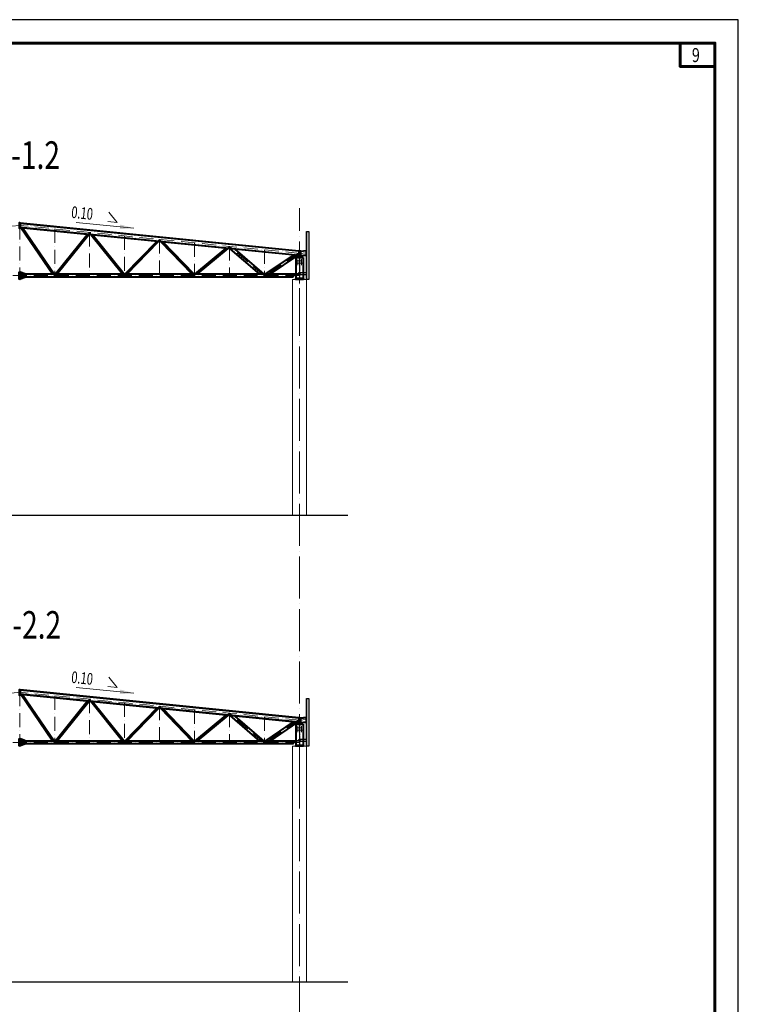
# Model space of a CAD drawing. Units: millimetres. Extents: x -482497 to 6165114, y -1507808 to -835435.
# Drawn here: x 1263550 to 1294358, y -1355081 to -1312897 of the extents above; entities that cross this region are included whole.
import ezdxf
from ezdxf.enums import TextEntityAlignment as Align

# ---------------------------------------------------------------- set-up
doc = ezdxf.new("R2010")
doc.units = ezdxf.units.MM
for name, pattern in [('ACAD_ISO04W100', [30, 24, -3, 0, -3]), ('ACAD_ISO10W100', [18, 12, -3, 0, -3]), ('DASHED', [19.05, 12.7, -6.35]), ('GOST2.303 4', [7, 5, -2, 0])]:
    doc.linetypes.add(name, pattern=pattern)
doc.layers.get('0').update_dxf_attribs({"lineweight": 30})
for name, color, linetype, lineweight in [('Osi', 30, 'ACAD_ISO04W100', 15), ('Бетон', 111, 'Continuous', 15), ('Болт', 243, 'Continuous', 40), ('КЖ-00-0-Рамка-С25', 7, 'Continuous', 25), ('КЖ-00-0-Рамка-С60', 7, 'Continuous', 60), ('КЖ-00-0-ШТАМП-1Текст', 7, 'Continuous', 30), ('Маркировка', 11, 'Continuous', 15), ('Нумлист', 7, 'Continuous', 60), ('Размеры', 133, 'Continuous', 30), ('РАМКА', 55, 'Continuous', 60), ('Сварка', 191, 'Continuous', 25), ('Сталь', 131, 'Continuous', 15), ('Сталь осн.', 151, 'Continuous', 40), ('Сталь основ.', 151, 'Continuous', 60), ('Текст', 213, 'Continuous', 30)]:
    doc.layers.add(name, color=color, linetype=linetype, lineweight=lineweight)
doc.styles.add('simplex', font='simplex.shx', dxfattribs={"width": 0.75, "oblique": 15})
doc.styles.add('SPDS', font='simplex.shx', dxfattribs={"width": 0.7, "oblique": 15})
doc.styles.add('МИП_ГОСТ', font='MIPGOST.SHX', dxfattribs={"width": 1.1, "oblique": 15})

# ---------------------------------------------------------------- blocks, each defined once
blk = doc.blocks.new('*U9')
at = {"layer": 'КЖ-00-0-Рамка-С25', "linetype": 'Continuous', "lineweight": 25}
blk.add_lwpolyline([(-594, 0), (0, 0), (0, 420), (-594, 420), (-594, 0)], dxfattribs=at)
at = {"layer": 'КЖ-00-0-Рамка-С60', "linetype": 'Continuous', "lineweight": 60}
blk.add_lwpolyline([(-574, 5), (-5, 5), (-5, 415), (-574, 415), (-574, 5)], dxfattribs=at)
at = {"layer": 'КЖ-00-0-ШТАМП-1Текст', "lineweight": 30, "style": 'МИП_ГОСТ', "width": 0.8, "flags": 8}
blk.add_attdef('FORMAT', (-19.5, 1.25), '', height=2.5, dxfattribs=at)
blk = doc.blocks.new('Уклон10%п')
at = {"layer": 'Маркировка', "linetype": 'ByBlock', "lineweight": 15, "ltscale": 100}
blk.add_hatch(color=256, dxfattribs=at).paths.add_polyline_path([(0, 0), (-587, 160), (-607, -40)])
at = {"layer": 'Маркировка', "linetype": 'ByBlock', "ltscale": 100}
for q in [(-1079, 687), (-1119, 289)]:
    blk.add_line((-721, 249), q, dxfattribs=at)
at = {"layer": 'Маркировка', "linetype": 'Continuous', "lineweight": 15, "ltscale": 100}
blk.add_line((0, 0), (-2482, 248), dxfattribs=at)
at = {"layer": 'Маркировка', "linetype": 'ByBlock', "ltscale": 100, "style": 'SPDS', "oblique": 15, "width": 0.7}
blk.add_text(' 0.10', height=500, rotation=354.289, dxfattribs=at).set_placement((-2810, 458))
blk = doc.blocks.new('Точка')
at = {"layer": 'РАМКА', "lineweight": 60}
blk.add_lwpolyline([(-7.5, 0), (0, 0), (0, -5), (-7.5, -5), (-7.5, 0)], dxfattribs=at)
at = {"color": 0, "style": 'simplex', "oblique": 15, "width": 0.75}
blk.add_attdef('№ТОЧКИ', (-4.95, -4.08), '', height=3, dxfattribs=at)
blk = doc.blocks.new('EF954500_1k1')
at = {"ltscale": 100}
blk.add_lwpolyline([(22, 8), (120.4, 8, -0.4142136), (125, 3.4), (125, 0), (0, 0), (0, 125), (3.4, 125, -0.4142136), (8, 120.4), (8, 22, 0.4142136)], format="xyb", close=True, dxfattribs=at)

msp = doc.modelspace()

# ---------------------------------------------------------------- hatches: boundary and pattern name
at = {"layer": 'Сталь основ.', "ltscale": 10}
h = msp.add_hatch(color=256, dxfattribs=at)
h.dxf.hatch_style = 1
h.paths.add_polyline_path([(1275542.217, -1323049.2828, 0.3112586568), (1275538.0461, -1323062.0973), (1275542.217, -1323062.0973)])
h.paths.add_polyline_path([(1275550.217, -1323056.2524), (1275542.217, -1323049.2828), (1275542.217, -1323062.0973), (1275550.217, -1323062.0973)])
h.paths.add_polyline_path([(1275550.217, -1323056.2524), (1275550.217, -1323062.0973), (1275556.926, -1323062.0973)])
h = msp.add_hatch(color=256, dxfattribs=at)
h.dxf.hatch_style = 1
h.paths.add_polyline_path([(1275558.217, -1323049.2828, -0.3112586568), (1275562.3878, -1323062.0973), (1275558.217, -1323062.0973)])
h.paths.add_polyline_path([(1275550.217, -1323056.2524), (1275558.217, -1323049.2828), (1275558.217, -1323062.0973), (1275550.217, -1323062.0973)])
h.paths.add_polyline_path([(1275550.217, -1323056.2524), (1275550.217, -1323062.0973), (1275543.508, -1323062.0973)])
h = msp.add_hatch(color=256, dxfattribs=at)
h.dxf.hatch_style = 1
h.paths.add_polyline_path([(1275542.217, -1343049.2828, 0.3112586568), (1275538.0461, -1343062.0973), (1275542.217, -1343062.0973)])
h.paths.add_polyline_path([(1275550.217, -1343056.2524), (1275542.217, -1343049.2828), (1275542.217, -1343062.0973), (1275550.217, -1343062.0973)])
h.paths.add_polyline_path([(1275550.217, -1343056.2524), (1275550.217, -1343062.0973), (1275556.926, -1343062.0973)])
h = msp.add_hatch(color=256, dxfattribs=at)
h.dxf.hatch_style = 1
h.paths.add_polyline_path([(1275558.217, -1343049.2828, -0.3112586568), (1275562.3878, -1343062.0973), (1275558.217, -1343062.0973)])
h.paths.add_polyline_path([(1275550.217, -1343056.2524), (1275558.217, -1343049.2828), (1275558.217, -1343062.0973), (1275550.217, -1343062.0973)])
h.paths.add_polyline_path([(1275550.217, -1343056.2524), (1275550.217, -1343062.0973), (1275543.508, -1343062.0973)])

# ---------------------------------------------------------------- linework, layer by layer
at = {"linetype": 'ByBlock', "lineweight": 20, "ltscale": 150}
for p, q in [((1275550.2175, -1322812.0973), (1275584.2175, -1322808.6973)), ((1275550.2175, -1342812.0973), (1275584.2175, -1342808.6973))]:
    msp.add_line(p, q, dxfattribs=at)
at = {"ltscale": 150}
for p, q in [((1246568.376, -1334122.0973), (1277624.7321, -1334122.0973)), ((1246568.376, -1354122.0973), (1277624.7321, -1354122.0973))]:
    msp.add_line(p, q, dxfattribs=at)
at = {"layer": 'Defpoints', "ltscale": 100}
for p, q in [((1263569.262, -1321614.0017), (1263550.2175, -1321612.0973)), ((1275550.2175, -1322812.0973), (1275516.2175, -1322808.6973)), ((1275571.2175, -1323757.0973), (1275520.2175, -1323757.0973)), ((1275571.2175, -1323757.0973), (1275520.2175, -1323757.0973)), ((1263569.262, -1341614.0017), (1263550.2175, -1341612.0973)), ((1275550.2175, -1342812.0973), (1275516.2175, -1342808.6973)), ((1275571.2175, -1343757.0973), (1275520.2175, -1343757.0973)), ((1275571.2175, -1343757.0973), (1275520.2175, -1343757.0973))]:
    msp.add_line(p, q, dxfattribs=at)
for points in [[(1275850.2182, -1324022.0973), (1275844.2182, -1324022.0973), (1275844.2175, -1321972.0973), (1275850.2175, -1321972.0973)], [(1275850.2175, -1321972.0973), (1275950.2175, -1321972.0973), (1275950.2182, -1324022.0973), (1275850.2182, -1324022.0973)], [(1275562.7182, -1323717.0973), (1275554.7182, -1323717.0973), (1275554.7182, -1323837.0973), (1275562.7182, -1323837.0973)], [(1275562.7182, -1323727.0973), (1275844.2182, -1323727.0973), (1275844.2182, -1323827.0973), (1275562.7182, -1323827.0973)], [(1275850.2182, -1344022.0973), (1275844.2182, -1344022.0973), (1275844.2175, -1341972.0973), (1275850.2175, -1341972.0973)], [(1275850.2175, -1341972.0973), (1275950.2175, -1341972.0973), (1275950.2182, -1344022.0973), (1275850.2182, -1344022.0973)], [(1275562.7182, -1343717.0973), (1275554.7182, -1343717.0973), (1275554.7182, -1343837.0973), (1275562.7182, -1343837.0973)], [(1275562.7182, -1343727.0973), (1275844.2182, -1343727.0973), (1275844.2182, -1343827.0973), (1275562.7182, -1343827.0973)]]:
    msp.add_lwpolyline(points, close=True, dxfattribs=at)
for points in [[(1275260.2175, -1323791.0973), (1275260.2175, -1323797.0973), (1275536.7175, -1323797.0973, 0.4142135624), (1275545.7175, -1323788.0973), (1275545.7175, -1323717.0973), (1275539.7175, -1323717.0973), (1275539.7175, -1323788.0973, -0.4142135624), (1275536.7175, -1323791.0973), (1275260.2175, -1323791.0973)], [(1275260.2175, -1343791.0973), (1275260.2175, -1343797.0973), (1275536.7175, -1343797.0973, 0.4142135624), (1275545.7175, -1343788.0973), (1275545.7175, -1343717.0973), (1275539.7175, -1343717.0973), (1275539.7175, -1343788.0973, -0.4142135624), (1275536.7175, -1343791.0973), (1275260.2175, -1343791.0973)]]:
    msp.add_lwpolyline(points, format="xyb", dxfattribs=at)
at = {"layer": 'Osi', "ltscale": 75}
msp.add_line((1275550.2175, -1380447.403), (1275550.2175, -1320977.8277), dxfattribs=at)
at = {"layer": 'Osi', "linetype": 'ACAD_ISO10W100', "ltscale": 50}
for p, q in [((1251550.2175, -1322909.5811), (1263550.2175, -1321709.5811)), ((1263550.2175, -1321709.5811), (1263550.2175, -1323876.6135)), ((1275550.2175, -1322909.5811), (1263550.2175, -1321709.5811)), ((1265048.8268, -1323875.0809), (1263567.453, -1321711.3046)), ((1265050.2175, -1321859.5811), (1265050.2175, -1323872.0973)), ((1265050.272, -1323868.3907), (1266550.2174, -1322009.581)), ((1266550.2175, -1322009.5811), (1266550.2175, -1323872.0973)), ((1268045.0847, -1323862.0973), (1266550.2177, -1322009.5811)), ((1268048.9297, -1323862.0973), (1269550.2175, -1322309.5811)), ((1268050.2175, -1322159.5811), (1268050.2175, -1323872.0973)), ((1269550.2175, -1322309.5811), (1269550.2175, -1323872.0973)), ((1271046.2499, -1323856.6625), (1269550.2175, -1322309.5811)), ((1271046.5346, -1323856.5532), (1272550.2175, -1322609.581)), ((1271050.2175, -1322459.5811), (1271050.2175, -1323872.0973)), ((1272550.2175, -1322609.5811), (1272550.2175, -1323872.0973)), ((1274014.2648, -1323863.146), (1272550.2175, -1322609.5811)), ((1274050.2175, -1322759.5811), (1274050.2175, -1323872.0973)), ((1275498.7577, -1322904.3873), (1274078.0321, -1323865.8711)), ((1275516.2196, -1322866.0308), (1275516.2175, -1322866.0329)), ((1275550.2175, -1324997.5073), (1275550.2175, -1322878.097)), ((1275550.2176, -1322914.1035), (1275844.2175, -1322884.7035)), ((1251550.2175, -1323862.0973), (1275550.2175, -1323862.0973)), ((1251550.2175, -1342909.5811), (1263550.2175, -1341709.5811)), ((1263550.2175, -1341709.5811), (1263550.2175, -1343876.6135)), ((1275550.2175, -1342909.5811), (1263550.2175, -1341709.5811)), ((1265048.8268, -1343875.0809), (1263567.4531, -1341711.3046)), ((1265050.2175, -1341859.5811), (1265050.2175, -1343872.0973)), ((1265050.272, -1343868.3907), (1266550.2174, -1342009.581)), ((1266550.2175, -1342009.5811), (1266550.2175, -1343872.0973)), ((1268045.0847, -1343862.0973), (1266550.2177, -1342009.5811)), ((1268050.2175, -1342159.5811), (1268050.2175, -1343872.0973)), ((1268048.9297, -1343862.0973), (1269550.2175, -1342309.5811)), ((1269550.2175, -1342309.5811), (1269550.2175, -1343872.0973)), ((1271046.2499, -1343856.6625), (1269550.2175, -1342309.5811)), ((1271046.5346, -1343856.5532), (1272550.2175, -1342609.581)), ((1271050.2175, -1342459.5811), (1271050.2175, -1343872.0973)), ((1272550.2175, -1342609.5811), (1272550.2175, -1343872.0973)), ((1274014.2648, -1343863.146), (1272550.2175, -1342609.5811)), ((1274050.2175, -1342759.5811), (1274050.2175, -1343872.0973)), ((1275498.7577, -1342904.3873), (1274078.0321, -1343865.8711)), ((1275516.2196, -1342866.0308), (1275516.2175, -1342866.0329)), ((1275550.2175, -1344997.5073), (1275550.2175, -1342878.097)), ((1275550.2176, -1342914.1035), (1275844.2175, -1342884.7035)), ((1251550.2175, -1343862.0973), (1275550.2175, -1343862.0973))]:
    msp.add_line(p, q, dxfattribs=at)
at = {"layer": 'Osi', "ltscale": 2}
for p, q in [((1275540.2175, -1323232.0973), (1275452.2646, -1323232.0973)), ((1275560.2175, -1323232.0973), (1275648.1705, -1323232.0973)), ((1275540.2175, -1323332.0973), (1275442.3738, -1323332.0973)), ((1275560.2175, -1323332.0973), (1275658.0613, -1323332.0973)), ((1275540.2175, -1343332.0973), (1275442.3738, -1343332.0973)), ((1275540.2175, -1343232.0973), (1275452.2646, -1343232.0973)), ((1275560.2175, -1343232.0973), (1275648.1705, -1343232.0973)), ((1275560.2175, -1343332.0973), (1275658.0613, -1343332.0973))]:
    msp.add_line(p, q, dxfattribs=at)
at = {"layer": 'Osi', "ltscale": 3}
for p, q in [((1275475.2175, -1323417.6861), (1275475.2175, -1323161.4253)), ((1275625.2175, -1323415.7834), (1275625.2175, -1323161.4253)), ((1275475.2175, -1343417.6861), (1275475.2175, -1343161.4253)), ((1275625.2175, -1343415.7834), (1275625.2175, -1343161.4253))]:
    msp.add_line(p, q, dxfattribs=at)
at = {"layer": 'Бетон', "ltscale": 150}
for points in [[(1275250.2175, -1324022.0973), (1275850.2175, -1324022.0973), (1275850.2175, -1334122.0973), (1275250.2175, -1334122.0973)], [(1275850.2175, -1344022.0973), (1275250.2175, -1344022.0973), (1275250.2175, -1354122.0973), (1275850.2175, -1354122.0973)]]:
    msp.add_lwpolyline(points, close=True, dxfattribs=at)
at = {"layer": 'Болт', "ltscale": 150}
for p, q in [((1275570.7175, -1323757.0973), (1275509.7175, -1323757.0973)), ((1275519.7175, -1323747.0973), (1275519.7175, -1323767.0973)), ((1275529.7175, -1323747.0973), (1275529.7175, -1323767.0973)), ((1275570.7175, -1323747.0973), (1275570.7175, -1323767.0973)), ((1275570.7175, -1343757.0973), (1275509.7175, -1343757.0973)), ((1275519.7175, -1343747.0973), (1275519.7175, -1343767.0973)), ((1275529.7175, -1343747.0973), (1275529.7175, -1343767.0973)), ((1275570.7175, -1343747.0973), (1275570.7175, -1343767.0973))]:
    msp.add_line(p, q, dxfattribs=at)
at = {"layer": 'Болт', "ltscale": 100, "const_width": 13}
for points in [[(1275468.7175, -1323232.0973, 1), (1275481.7175, -1323232.0973, 1)], [(1275631.7175, -1323232.0973, -1), (1275618.7175, -1323232.0973, -1)], [(1275468.7175, -1323332.0973, 1), (1275481.7175, -1323332.0973, 1)], [(1275631.7175, -1323332.0973, -1), (1275618.7175, -1323332.0973, -1)], [(1275468.7175, -1343232.0973, 1), (1275481.7175, -1343232.0973, 1)], [(1275468.7175, -1343332.0973, 1), (1275481.7175, -1343332.0973, 1)], [(1275631.7175, -1343232.0973, -1), (1275618.7175, -1343232.0973, -1)], [(1275631.7175, -1343332.0973, -1), (1275618.7175, -1343332.0973, -1)]]:
    msp.add_lwpolyline(points, format="xyb", close=True, dxfattribs=at)
at = {"layer": 'Сварка', "ltscale": 100}
for points in [[(1275600.2175, -1323082.0973), (1275599.7175, -1323082.0973), (1275599.7175, -1323072.0973), (1275599.7175, -1323082.0973), (1275590.7175, -1323082.0973), (1275590.7175, -1323072.0973), (1275590.7175, -1323082.0973), (1275581.7175, -1323082.0973), (1275581.7175, -1323072.0973), (1275581.7175, -1323082.0973), (1275572.7175, -1323082.0973), (1275572.7175, -1323072.0973), (1275572.7175, -1323082.0973), (1275563.7175, -1323082.0973), (1275563.7175, -1323072.0973), (1275563.7175, -1323082.0973), (1275554.7175, -1323082.0973), (1275554.7175, -1323072.0973), (1275554.7175, -1323082.0973), (1275545.7175, -1323082.0973), (1275545.7175, -1323072.0973), (1275545.7175, -1323082.0973), (1275536.7175, -1323082.0973), (1275536.7175, -1323072.0973), (1275536.7175, -1323082.0973), (1275527.7175, -1323082.0973), (1275527.7175, -1323072.0973), (1275527.7175, -1323082.0973), (1275518.7175, -1323082.0973), (1275518.7175, -1323072.0973), (1275518.7175, -1323082.0973), (1275509.7175, -1323082.0973), (1275509.7175, -1323072.0973), (1275509.7175, -1323082.0973), (1275500.7175, -1323082.0973), (1275500.7175, -1323072.0973), (1275500.7175, -1323082.0973), (1275500.2175, -1323082.0973)], [(1275600.2175, -1343082.0973), (1275599.7175, -1343082.0973), (1275599.7175, -1343072.0973), (1275599.7175, -1343082.0973), (1275590.7175, -1343082.0973), (1275590.7175, -1343072.0973), (1275590.7175, -1343082.0973), (1275581.7175, -1343082.0973), (1275581.7175, -1343072.0973), (1275581.7175, -1343082.0973), (1275572.7175, -1343082.0973), (1275572.7175, -1343072.0973), (1275572.7175, -1343082.0973), (1275563.7175, -1343082.0973), (1275563.7175, -1343072.0973), (1275563.7175, -1343082.0973), (1275554.7175, -1343082.0973), (1275554.7175, -1343072.0973), (1275554.7175, -1343082.0973), (1275545.7175, -1343082.0973), (1275545.7175, -1343072.0973), (1275545.7175, -1343082.0973), (1275536.7175, -1343082.0973), (1275536.7175, -1343072.0973), (1275536.7175, -1343082.0973), (1275527.7175, -1343082.0973), (1275527.7175, -1343072.0973), (1275527.7175, -1343082.0973), (1275518.7175, -1343082.0973), (1275518.7175, -1343072.0973), (1275518.7175, -1343082.0973), (1275509.7175, -1343082.0973), (1275509.7175, -1343072.0973), (1275509.7175, -1343082.0973), (1275500.7175, -1343082.0973), (1275500.7175, -1343072.0973), (1275500.7175, -1343082.0973), (1275500.2175, -1343082.0973)]]:
    msp.add_lwpolyline(points, dxfattribs=at)
at = {"layer": 'Сварка', "linetype": 'DASHED', "ltscale": 150, "const_width": 10}
for points in [[(1275395.7175, -1323992.0973, -0.4142135624), (1275400.7175, -1323987.0973, -0.4142135624)], [(1275395.7175, -1323992.0973, -0.4142135624), (1275400.7175, -1323987.0973, -0.4142135624)], [(1275400.7175, -1323987.0973, 0.4142135624), (1275395.7175, -1323992.0973)], [(1275699.7175, -1323987.0973, -0.4142135624), (1275704.7175, -1323992.0973)], [(1275699.7175, -1323987.0973, -0.4142135624), (1275704.7175, -1323992.0973)], [(1275704.7175, -1323992.0973, 0.4142135624), (1275699.7175, -1323987.0973, 0.4142135624)], [(1275395.7175, -1343992.0973, -0.4142135624), (1275400.7175, -1343987.0973, -0.4142135624)], [(1275395.7175, -1343992.0973, -0.4142135624), (1275400.7175, -1343987.0973, -0.4142135624)], [(1275400.7175, -1343987.0973, 0.4142135624), (1275395.7175, -1343992.0973)], [(1275699.7175, -1343987.0973, -0.4142135624), (1275704.7175, -1343992.0973)], [(1275699.7175, -1343987.0973, -0.4142135624), (1275704.7175, -1343992.0973)], [(1275704.7175, -1343992.0973, 0.4142135624), (1275699.7175, -1343987.0973, 0.4142135624)]]:
    msp.add_lwpolyline(points, format="xyb", dxfattribs=at)
at = {"layer": 'Сварка', "linetype": 'DASHED', "ltscale": 150}
for points in [[(1275699.7175, -1323992.0973), (1275698.7175, -1323992.0973), (1275698.7175, -1323982.0973), (1275698.7175, -1323992.0973), (1275689.7175, -1323992.0973), (1275689.7175, -1323982.0973), (1275689.7175, -1323992.0973), (1275680.7175, -1323992.0973), (1275680.7175, -1323982.0973), (1275680.7175, -1323992.0973), (1275671.7175, -1323992.0973), (1275671.7175, -1323982.0973), (1275671.7175, -1323992.0973), (1275662.7175, -1323992.0973), (1275662.7175, -1323982.0973), (1275662.7175, -1323992.0973), (1275653.7175, -1323992.0973), (1275653.7175, -1323982.0973), (1275653.7175, -1323992.0973), (1275644.7175, -1323992.0973), (1275644.7175, -1323982.0973), (1275644.7175, -1323992.0973), (1275635.7175, -1323992.0973), (1275635.7175, -1323982.0973), (1275635.7175, -1323992.0973), (1275626.7175, -1323992.0973), (1275626.7175, -1323982.0973), (1275626.7175, -1323992.0973), (1275617.7175, -1323992.0973), (1275617.7175, -1323982.0973), (1275617.7175, -1323992.0973), (1275608.7175, -1323992.0973), (1275608.7175, -1323982.0973), (1275608.7175, -1323992.0973), (1275599.7175, -1323992.0973), (1275599.7175, -1323982.0973), (1275599.7175, -1323992.0973), (1275590.7175, -1323992.0973), (1275590.7175, -1323982.0973), (1275590.7175, -1323992.0973), (1275581.7175, -1323992.0973), (1275581.7175, -1323982.0973), (1275581.7175, -1323992.0973), (1275572.7175, -1323992.0973), (1275572.7175, -1323982.0973), (1275572.7175, -1323992.0973), (1275563.7175, -1323992.0973), (1275563.7175, -1323982.0973), (1275563.7175, -1323992.0973), (1275554.7175, -1323992.0973), (1275554.7175, -1323982.0973), (1275554.7175, -1323992.0973), (1275545.7175, -1323992.0973), (1275545.7175, -1323982.0973), (1275545.7175, -1323992.0973), (1275536.7175, -1323992.0973), (1275536.7175, -1323982.0973), (1275536.7175, -1323992.0973), (1275527.7175, -1323992.0973), (1275527.7175, -1323982.0973), (1275527.7175, -1323992.0973), (1275518.7175, -1323992.0973), (1275518.7175, -1323982.0973), (1275518.7175, -1323992.0973), (1275509.7175, -1323992.0973), (1275509.7175, -1323982.0973), (1275509.7175, -1323992.0973), (1275500.7175, -1323992.0973), (1275500.7175, -1323982.0973), (1275500.7175, -1323992.0973), (1275491.7175, -1323992.0973), (1275491.7175, -1323982.0973), (1275491.7175, -1323992.0973), (1275482.7175, -1323992.0973), (1275482.7175, -1323982.0973), (1275482.7175, -1323992.0973), (1275473.7175, -1323992.0973), (1275473.7175, -1323982.0973), (1275473.7175, -1323992.0973), (1275464.7175, -1323992.0973), (1275464.7175, -1323982.0973), (1275464.7175, -1323992.0973), (1275455.7175, -1323992.0973), (1275455.7175, -1323982.0973), (1275455.7175, -1323992.0973), (1275446.7175, -1323992.0973), (1275446.7175, -1323982.0973), (1275446.7175, -1323992.0973), (1275437.7175, -1323992.0973), (1275437.7175, -1323982.0973), (1275437.7175, -1323992.0973), (1275428.7175, -1323992.0973), (1275428.7175, -1323982.0973), (1275428.7175, -1323992.0973), (1275419.7175, -1323992.0973), (1275419.7175, -1323982.0973), (1275419.7175, -1323992.0973), (1275410.7175, -1323992.0973), (1275410.7175, -1323982.0973), (1275410.7175, -1323992.0973), (1275401.7175, -1323992.0973), (1275401.7175, -1323982.0973), (1275401.7175, -1323992.0973), (1275400.7175, -1323992.0973)], [(1275699.7175, -1323992.0973), (1275698.7175, -1323992.0973), (1275698.7175, -1323982.0973), (1275698.7175, -1323992.0973), (1275689.7175, -1323992.0973), (1275689.7175, -1323982.0973), (1275689.7175, -1323992.0973), (1275680.7175, -1323992.0973), (1275680.7175, -1323982.0973), (1275680.7175, -1323992.0973), (1275671.7175, -1323992.0973), (1275671.7175, -1323982.0973), (1275671.7175, -1323992.0973), (1275662.7175, -1323992.0973), (1275662.7175, -1323982.0973), (1275662.7175, -1323992.0973), (1275653.7175, -1323992.0973), (1275653.7175, -1323982.0973), (1275653.7175, -1323992.0973), (1275644.7175, -1323992.0973), (1275644.7175, -1323982.0973), (1275644.7175, -1323992.0973), (1275635.7175, -1323992.0973), (1275635.7175, -1323982.0973), (1275635.7175, -1323992.0973), (1275626.7175, -1323992.0973), (1275626.7175, -1323982.0973), (1275626.7175, -1323992.0973), (1275617.7175, -1323992.0973), (1275617.7175, -1323982.0973), (1275617.7175, -1323992.0973), (1275608.7175, -1323992.0973), (1275608.7175, -1323982.0973), (1275608.7175, -1323992.0973), (1275599.7175, -1323992.0973), (1275599.7175, -1323982.0973), (1275599.7175, -1323992.0973), (1275590.7175, -1323992.0973), (1275590.7175, -1323982.0973), (1275590.7175, -1323992.0973), (1275581.7175, -1323992.0973), (1275581.7175, -1323982.0973), (1275581.7175, -1323992.0973), (1275572.7175, -1323992.0973), (1275572.7175, -1323982.0973), (1275572.7175, -1323992.0973), (1275563.7175, -1323992.0973), (1275563.7175, -1323982.0973), (1275563.7175, -1323992.0973), (1275554.7175, -1323992.0973), (1275554.7175, -1323982.0973), (1275554.7175, -1323992.0973), (1275545.7175, -1323992.0973), (1275545.7175, -1323982.0973), (1275545.7175, -1323992.0973), (1275536.7175, -1323992.0973), (1275536.7175, -1323982.0973), (1275536.7175, -1323992.0973), (1275527.7175, -1323992.0973), (1275527.7175, -1323982.0973), (1275527.7175, -1323992.0973), (1275518.7175, -1323992.0973), (1275518.7175, -1323982.0973), (1275518.7175, -1323992.0973), (1275509.7175, -1323992.0973), (1275509.7175, -1323982.0973), (1275509.7175, -1323992.0973), (1275500.7175, -1323992.0973), (1275500.7175, -1323982.0973), (1275500.7175, -1323992.0973), (1275491.7175, -1323992.0973), (1275491.7175, -1323982.0973), (1275491.7175, -1323992.0973), (1275482.7175, -1323992.0973), (1275482.7175, -1323982.0973), (1275482.7175, -1323992.0973), (1275473.7175, -1323992.0973), (1275473.7175, -1323982.0973), (1275473.7175, -1323992.0973), (1275464.7175, -1323992.0973), (1275464.7175, -1323982.0973), (1275464.7175, -1323992.0973), (1275455.7175, -1323992.0973), (1275455.7175, -1323982.0973), (1275455.7175, -1323992.0973), (1275446.7175, -1323992.0973), (1275446.7175, -1323982.0973), (1275446.7175, -1323992.0973), (1275437.7175, -1323992.0973), (1275437.7175, -1323982.0973), (1275437.7175, -1323992.0973), (1275428.7175, -1323992.0973), (1275428.7175, -1323982.0973), (1275428.7175, -1323992.0973), (1275419.7175, -1323992.0973), (1275419.7175, -1323982.0973), (1275419.7175, -1323992.0973), (1275410.7175, -1323992.0973), (1275410.7175, -1323982.0973), (1275410.7175, -1323992.0973), (1275401.7175, -1323992.0973), (1275401.7175, -1323982.0973), (1275401.7175, -1323992.0973), (1275400.7175, -1323992.0973)], [(1275400.7175, -1323992.0973), (1275401.7175, -1323992.0973), (1275401.7175, -1323982.0973), (1275401.7175, -1323992.0973), (1275410.7175, -1323992.0973), (1275410.7175, -1323982.0973), (1275410.7175, -1323992.0973), (1275419.7175, -1323992.0973), (1275419.7175, -1323982.0973), (1275419.7175, -1323992.0973), (1275428.7175, -1323992.0973), (1275428.7175, -1323982.0973), (1275428.7175, -1323992.0973), (1275437.7175, -1323992.0973), (1275437.7175, -1323982.0973), (1275437.7175, -1323992.0973), (1275446.7175, -1323992.0973), (1275446.7175, -1323982.0973), (1275446.7175, -1323992.0973), (1275455.7175, -1323992.0973), (1275455.7175, -1323982.0973), (1275455.7175, -1323992.0973), (1275464.7175, -1323992.0973), (1275464.7175, -1323982.0973), (1275464.7175, -1323992.0973), (1275473.7175, -1323992.0973), (1275473.7175, -1323982.0973), (1275473.7175, -1323992.0973), (1275482.7175, -1323992.0973), (1275482.7175, -1323982.0973), (1275482.7175, -1323992.0973), (1275491.7175, -1323992.0973), (1275491.7175, -1323982.0973), (1275491.7175, -1323992.0973), (1275500.7175, -1323992.0973), (1275500.7175, -1323982.0973), (1275500.7175, -1323992.0973), (1275509.7175, -1323992.0973), (1275509.7175, -1323982.0973), (1275509.7175, -1323992.0973), (1275518.7175, -1323992.0973), (1275518.7175, -1323982.0973), (1275518.7175, -1323992.0973), (1275527.7175, -1323992.0973), (1275527.7175, -1323982.0973), (1275527.7175, -1323992.0973), (1275536.7175, -1323992.0973), (1275536.7175, -1323982.0973), (1275536.7175, -1323992.0973), (1275545.7175, -1323992.0973), (1275545.7175, -1323982.0973), (1275545.7175, -1323992.0973), (1275554.7175, -1323992.0973), (1275554.7175, -1323982.0973), (1275554.7175, -1323992.0973), (1275563.7175, -1323992.0973), (1275563.7175, -1323982.0973), (1275563.7175, -1323992.0973), (1275572.7175, -1323992.0973), (1275572.7175, -1323982.0973), (1275572.7175, -1323992.0973), (1275581.7175, -1323992.0973), (1275581.7175, -1323982.0973), (1275581.7175, -1323992.0973), (1275590.7175, -1323992.0973), (1275590.7175, -1323982.0973), (1275590.7175, -1323992.0973), (1275599.7175, -1323992.0973), (1275599.7175, -1323982.0973), (1275599.7175, -1323992.0973), (1275608.7175, -1323992.0973), (1275608.7175, -1323982.0973), (1275608.7175, -1323992.0973), (1275617.7175, -1323992.0973), (1275617.7175, -1323982.0973), (1275617.7175, -1323992.0973), (1275626.7175, -1323992.0973), (1275626.7175, -1323982.0973), (1275626.7175, -1323992.0973), (1275635.7175, -1323992.0973), (1275635.7175, -1323982.0973), (1275635.7175, -1323992.0973), (1275644.7175, -1323992.0973), (1275644.7175, -1323982.0973), (1275644.7175, -1323992.0973), (1275653.7175, -1323992.0973), (1275653.7175, -1323982.0973), (1275653.7175, -1323992.0973), (1275662.7175, -1323992.0973), (1275662.7175, -1323982.0973), (1275662.7175, -1323992.0973), (1275671.7175, -1323992.0973), (1275671.7175, -1323982.0973), (1275671.7175, -1323992.0973), (1275680.7175, -1323992.0973), (1275680.7175, -1323982.0973), (1275680.7175, -1323992.0973), (1275689.7175, -1323992.0973), (1275689.7175, -1323982.0973), (1275689.7175, -1323992.0973), (1275698.7175, -1323992.0973), (1275698.7175, -1323982.0973), (1275698.7175, -1323992.0973), (1275699.7175, -1323992.0973)], [(1275699.7175, -1343992.0973), (1275698.7175, -1343992.0973), (1275698.7175, -1343982.0973), (1275698.7175, -1343992.0973), (1275689.7175, -1343992.0973), (1275689.7175, -1343982.0973), (1275689.7175, -1343992.0973), (1275680.7175, -1343992.0973), (1275680.7175, -1343982.0973), (1275680.7175, -1343992.0973), (1275671.7175, -1343992.0973), (1275671.7175, -1343982.0973), (1275671.7175, -1343992.0973), (1275662.7175, -1343992.0973), (1275662.7175, -1343982.0973), (1275662.7175, -1343992.0973), (1275653.7175, -1343992.0973), (1275653.7175, -1343982.0973), (1275653.7175, -1343992.0973), (1275644.7175, -1343992.0973), (1275644.7175, -1343982.0973), (1275644.7175, -1343992.0973), (1275635.7175, -1343992.0973), (1275635.7175, -1343982.0973), (1275635.7175, -1343992.0973), (1275626.7175, -1343992.0973), (1275626.7175, -1343982.0973), (1275626.7175, -1343992.0973), (1275617.7175, -1343992.0973), (1275617.7175, -1343982.0973), (1275617.7175, -1343992.0973), (1275608.7175, -1343992.0973), (1275608.7175, -1343982.0973), (1275608.7175, -1343992.0973), (1275599.7175, -1343992.0973), (1275599.7175, -1343982.0973), (1275599.7175, -1343992.0973), (1275590.7175, -1343992.0973), (1275590.7175, -1343982.0973), (1275590.7175, -1343992.0973), (1275581.7175, -1343992.0973), (1275581.7175, -1343982.0973), (1275581.7175, -1343992.0973), (1275572.7175, -1343992.0973), (1275572.7175, -1343982.0973), (1275572.7175, -1343992.0973), (1275563.7175, -1343992.0973), (1275563.7175, -1343982.0973), (1275563.7175, -1343992.0973), (1275554.7175, -1343992.0973), (1275554.7175, -1343982.0973), (1275554.7175, -1343992.0973), (1275545.7175, -1343992.0973), (1275545.7175, -1343982.0973), (1275545.7175, -1343992.0973), (1275536.7175, -1343992.0973), (1275536.7175, -1343982.0973), (1275536.7175, -1343992.0973), (1275527.7175, -1343992.0973), (1275527.7175, -1343982.0973), (1275527.7175, -1343992.0973), (1275518.7175, -1343992.0973), (1275518.7175, -1343982.0973), (1275518.7175, -1343992.0973), (1275509.7175, -1343992.0973), (1275509.7175, -1343982.0973), (1275509.7175, -1343992.0973), (1275500.7175, -1343992.0973), (1275500.7175, -1343982.0973), (1275500.7175, -1343992.0973), (1275491.7175, -1343992.0973), (1275491.7175, -1343982.0973), (1275491.7175, -1343992.0973), (1275482.7175, -1343992.0973), (1275482.7175, -1343982.0973), (1275482.7175, -1343992.0973), (1275473.7175, -1343992.0973), (1275473.7175, -1343982.0973), (1275473.7175, -1343992.0973), (1275464.7175, -1343992.0973), (1275464.7175, -1343982.0973), (1275464.7175, -1343992.0973), (1275455.7175, -1343992.0973), (1275455.7175, -1343982.0973), (1275455.7175, -1343992.0973), (1275446.7175, -1343992.0973), (1275446.7175, -1343982.0973), (1275446.7175, -1343992.0973), (1275437.7175, -1343992.0973), (1275437.7175, -1343982.0973), (1275437.7175, -1343992.0973), (1275428.7175, -1343992.0973), (1275428.7175, -1343982.0973), (1275428.7175, -1343992.0973), (1275419.7175, -1343992.0973), (1275419.7175, -1343982.0973), (1275419.7175, -1343992.0973), (1275410.7175, -1343992.0973), (1275410.7175, -1343982.0973), (1275410.7175, -1343992.0973), (1275401.7175, -1343992.0973), (1275401.7175, -1343982.0973), (1275401.7175, -1343992.0973), (1275400.7175, -1343992.0973)], [(1275699.7175, -1343992.0973), (1275698.7175, -1343992.0973), (1275698.7175, -1343982.0973), (1275698.7175, -1343992.0973), (1275689.7175, -1343992.0973), (1275689.7175, -1343982.0973), (1275689.7175, -1343992.0973), (1275680.7175, -1343992.0973), (1275680.7175, -1343982.0973), (1275680.7175, -1343992.0973), (1275671.7175, -1343992.0973), (1275671.7175, -1343982.0973), (1275671.7175, -1343992.0973), (1275662.7175, -1343992.0973), (1275662.7175, -1343982.0973), (1275662.7175, -1343992.0973), (1275653.7175, -1343992.0973), (1275653.7175, -1343982.0973), (1275653.7175, -1343992.0973), (1275644.7175, -1343992.0973), (1275644.7175, -1343982.0973), (1275644.7175, -1343992.0973), (1275635.7175, -1343992.0973), (1275635.7175, -1343982.0973), (1275635.7175, -1343992.0973), (1275626.7175, -1343992.0973), (1275626.7175, -1343982.0973), (1275626.7175, -1343992.0973), (1275617.7175, -1343992.0973), (1275617.7175, -1343982.0973), (1275617.7175, -1343992.0973), (1275608.7175, -1343992.0973), (1275608.7175, -1343982.0973), (1275608.7175, -1343992.0973), (1275599.7175, -1343992.0973), (1275599.7175, -1343982.0973), (1275599.7175, -1343992.0973), (1275590.7175, -1343992.0973), (1275590.7175, -1343982.0973), (1275590.7175, -1343992.0973), (1275581.7175, -1343992.0973), (1275581.7175, -1343982.0973), (1275581.7175, -1343992.0973), (1275572.7175, -1343992.0973), (1275572.7175, -1343982.0973), (1275572.7175, -1343992.0973), (1275563.7175, -1343992.0973), (1275563.7175, -1343982.0973), (1275563.7175, -1343992.0973), (1275554.7175, -1343992.0973), (1275554.7175, -1343982.0973), (1275554.7175, -1343992.0973), (1275545.7175, -1343992.0973), (1275545.7175, -1343982.0973), (1275545.7175, -1343992.0973), (1275536.7175, -1343992.0973), (1275536.7175, -1343982.0973), (1275536.7175, -1343992.0973), (1275527.7175, -1343992.0973), (1275527.7175, -1343982.0973), (1275527.7175, -1343992.0973), (1275518.7175, -1343992.0973), (1275518.7175, -1343982.0973), (1275518.7175, -1343992.0973), (1275509.7175, -1343992.0973), (1275509.7175, -1343982.0973), (1275509.7175, -1343992.0973), (1275500.7175, -1343992.0973), (1275500.7175, -1343982.0973), (1275500.7175, -1343992.0973), (1275491.7175, -1343992.0973), (1275491.7175, -1343982.0973), (1275491.7175, -1343992.0973), (1275482.7175, -1343992.0973), (1275482.7175, -1343982.0973), (1275482.7175, -1343992.0973), (1275473.7175, -1343992.0973), (1275473.7175, -1343982.0973), (1275473.7175, -1343992.0973), (1275464.7175, -1343992.0973), (1275464.7175, -1343982.0973), (1275464.7175, -1343992.0973), (1275455.7175, -1343992.0973), (1275455.7175, -1343982.0973), (1275455.7175, -1343992.0973), (1275446.7175, -1343992.0973), (1275446.7175, -1343982.0973), (1275446.7175, -1343992.0973), (1275437.7175, -1343992.0973), (1275437.7175, -1343982.0973), (1275437.7175, -1343992.0973), (1275428.7175, -1343992.0973), (1275428.7175, -1343982.0973), (1275428.7175, -1343992.0973), (1275419.7175, -1343992.0973), (1275419.7175, -1343982.0973), (1275419.7175, -1343992.0973), (1275410.7175, -1343992.0973), (1275410.7175, -1343982.0973), (1275410.7175, -1343992.0973), (1275401.7175, -1343992.0973), (1275401.7175, -1343982.0973), (1275401.7175, -1343992.0973), (1275400.7175, -1343992.0973)], [(1275400.7175, -1343992.0973), (1275401.7175, -1343992.0973), (1275401.7175, -1343982.0973), (1275401.7175, -1343992.0973), (1275410.7175, -1343992.0973), (1275410.7175, -1343982.0973), (1275410.7175, -1343992.0973), (1275419.7175, -1343992.0973), (1275419.7175, -1343982.0973), (1275419.7175, -1343992.0973), (1275428.7175, -1343992.0973), (1275428.7175, -1343982.0973), (1275428.7175, -1343992.0973), (1275437.7175, -1343992.0973), (1275437.7175, -1343982.0973), (1275437.7175, -1343992.0973), (1275446.7175, -1343992.0973), (1275446.7175, -1343982.0973), (1275446.7175, -1343992.0973), (1275455.7175, -1343992.0973), (1275455.7175, -1343982.0973), (1275455.7175, -1343992.0973), (1275464.7175, -1343992.0973), (1275464.7175, -1343982.0973), (1275464.7175, -1343992.0973), (1275473.7175, -1343992.0973), (1275473.7175, -1343982.0973), (1275473.7175, -1343992.0973), (1275482.7175, -1343992.0973), (1275482.7175, -1343982.0973), (1275482.7175, -1343992.0973), (1275491.7175, -1343992.0973), (1275491.7175, -1343982.0973), (1275491.7175, -1343992.0973), (1275500.7175, -1343992.0973), (1275500.7175, -1343982.0973), (1275500.7175, -1343992.0973), (1275509.7175, -1343992.0973), (1275509.7175, -1343982.0973), (1275509.7175, -1343992.0973), (1275518.7175, -1343992.0973), (1275518.7175, -1343982.0973), (1275518.7175, -1343992.0973), (1275527.7175, -1343992.0973), (1275527.7175, -1343982.0973), (1275527.7175, -1343992.0973), (1275536.7175, -1343992.0973), (1275536.7175, -1343982.0973), (1275536.7175, -1343992.0973), (1275545.7175, -1343992.0973), (1275545.7175, -1343982.0973), (1275545.7175, -1343992.0973), (1275554.7175, -1343992.0973), (1275554.7175, -1343982.0973), (1275554.7175, -1343992.0973), (1275563.7175, -1343992.0973), (1275563.7175, -1343982.0973), (1275563.7175, -1343992.0973), (1275572.7175, -1343992.0973), (1275572.7175, -1343982.0973), (1275572.7175, -1343992.0973), (1275581.7175, -1343992.0973), (1275581.7175, -1343982.0973), (1275581.7175, -1343992.0973), (1275590.7175, -1343992.0973), (1275590.7175, -1343982.0973), (1275590.7175, -1343992.0973), (1275599.7175, -1343992.0973), (1275599.7175, -1343982.0973), (1275599.7175, -1343992.0973), (1275608.7175, -1343992.0973), (1275608.7175, -1343982.0973), (1275608.7175, -1343992.0973), (1275617.7175, -1343992.0973), (1275617.7175, -1343982.0973), (1275617.7175, -1343992.0973), (1275626.7175, -1343992.0973), (1275626.7175, -1343982.0973), (1275626.7175, -1343992.0973), (1275635.7175, -1343992.0973), (1275635.7175, -1343982.0973), (1275635.7175, -1343992.0973), (1275644.7175, -1343992.0973), (1275644.7175, -1343982.0973), (1275644.7175, -1343992.0973), (1275653.7175, -1343992.0973), (1275653.7175, -1343982.0973), (1275653.7175, -1343992.0973), (1275662.7175, -1343992.0973), (1275662.7175, -1343982.0973), (1275662.7175, -1343992.0973), (1275671.7175, -1343992.0973), (1275671.7175, -1343982.0973), (1275671.7175, -1343992.0973), (1275680.7175, -1343992.0973), (1275680.7175, -1343982.0973), (1275680.7175, -1343992.0973), (1275689.7175, -1343992.0973), (1275689.7175, -1343982.0973), (1275689.7175, -1343992.0973), (1275698.7175, -1343992.0973), (1275698.7175, -1343982.0973), (1275698.7175, -1343992.0973), (1275699.7175, -1343992.0973)]]:
    msp.add_lwpolyline(points, dxfattribs=at)
at = {"layer": 'Сталь', "linetype": 'GOST2.303 4', "ltscale": 10}
for points in [[(1275554.7175, -1323992.0973), (1275545.7175, -1323992.0973), (1275545.7175, -1323082.0973), (1275554.7175, -1323082.0973)], [(1275554.7175, -1343992.0973), (1275545.7175, -1343992.0973), (1275545.7175, -1343082.0973), (1275554.7175, -1343082.0973)]]:
    msp.add_lwpolyline(points, close=True, dxfattribs=at)
at = {"layer": 'Сталь осн.', "linetype": 'ByBlock', "ltscale": 150}
for p, q in [((1275516.2175, -1322808.6973), (1263570.1432, -1321614.0898)), ((1275516.2175, -1322808.6973), (1263570.1432, -1321614.0898)), ((1275516.2175, -1322817.7421), (1263570.2175, -1321623.1421)), ((1275516.2175, -1322994.62), (1263570.2175, -1321800.02)), ((1275516.2175, -1323003.6648), (1263570.2175, -1321809.0648)), ((1264962.5034, -1323802.0973), (1263600.0687, -1321812.05)), ((1265035.2176, -1323802.0973), (1263678.1362, -1321819.8694)), ((1265065.2175, -1323802.0973), (1266441.7569, -1322096.2188)), ((1265142.3158, -1323802.0973), (1266513.0984, -1322103.3529)), ((1267958.1193, -1323802.0973), (1266593.8531, -1322111.4284)), ((1268035.2175, -1323802.0973), (1266677.7188, -1322119.815)), ((1268065.2175, -1323802.0973), (1269426.2097, -1322394.6641)), ((1268148.6821, -1323802.0973), (1269502.3149, -1322402.2746)), ((1270951.7528, -1323802.0973), (1269608.3763, -1322412.8807)), ((1271035.2175, -1323802.0973), (1269700.776, -1322422.1207)), ((1271065.2044, -1323802.0973), (1272403.3753, -1322692.3806)), ((1271159.1981, -1323802.0973), (1272487.2543, -1322700.7685)), ((1273850.7136, -1323802.0973), (1272574.6739, -1322709.5105)), ((1274035.2175, -1323802.0973), (1272783.5755, -1322730.4006)), ((1275584.2175, -1322808.6973), (1275844.2175, -1322782.6973)), ((1275584.2175, -1322818.2447), (1275844.2175, -1322792.2447)), ((1275279.976, -1322980.0005), (1274065.214, -1323802.0973)), ((1275466.4657, -1322998.6897), (1274279.3308, -1323802.0897)), ((1275584.2175, -1323003.1624), (1275844.2175, -1322977.1624)), ((1275584.2175, -1323012.7098), (1275844.2175, -1322986.7098)), ((1263772.2175, -1323782.0973), (1263572.2175, -1323712.0973)), ((1275260.2175, -1323802.0973), (1263572.2175, -1323802.0973)), ((1275260.2175, -1323922.0973), (1263572.2175, -1323922.0973)), ((1263772.2175, -1323942.0973), (1263572.2175, -1324012.0973)), ((1263772.2175, -1323802.0973), (1263772.2175, -1323782.0973)), ((1263772.2175, -1323922.0973), (1263772.2175, -1323942.0973)), ((1275516.2175, -1342808.6973), (1263570.1432, -1341614.0898)), ((1275516.2175, -1342808.6973), (1263570.1432, -1341614.0898)), ((1275516.2175, -1342817.7421), (1263570.2175, -1341623.1421)), ((1275516.2175, -1342994.62), (1263570.2175, -1341800.02)), ((1275516.2175, -1343003.6648), (1263570.2175, -1341809.0648)), ((1264962.5034, -1343802.0973), (1263600.0687, -1341812.05)), ((1265035.2176, -1343802.0973), (1263678.1362, -1341819.8694)), ((1265065.2175, -1343802.0973), (1266441.757, -1342096.2188)), ((1265142.3158, -1343802.0973), (1266513.0984, -1342103.3529)), ((1267958.1193, -1343802.0973), (1266593.8531, -1342111.4284)), ((1268035.2175, -1343802.0973), (1266677.7188, -1342119.815)), ((1268065.2175, -1343802.0973), (1269426.2097, -1342394.6641)), ((1268148.6821, -1343802.0973), (1269502.3149, -1342402.2746)), ((1270951.7529, -1343802.0973), (1269608.3763, -1342412.8807)), ((1271035.2175, -1343802.0973), (1269700.776, -1342422.1207)), ((1271065.2044, -1343802.0973), (1272403.3753, -1342692.3806)), ((1271159.1981, -1343802.0973), (1272487.2543, -1342700.7685)), ((1273850.7136, -1343802.0973), (1272574.6739, -1342709.5105)), ((1274035.2175, -1343802.0973), (1272783.5756, -1342730.4006)), ((1275279.976, -1342980.0005), (1274065.214, -1343802.0973)), ((1275466.4657, -1342998.6897), (1274279.3308, -1343802.0897)), ((1275584.2175, -1342808.6973), (1275844.2175, -1342782.6973)), ((1275584.2175, -1343003.1624), (1275844.2175, -1342977.1624)), ((1275584.2175, -1343012.7098), (1275844.2175, -1342986.7098)), ((1275584.2176, -1342818.2447), (1275844.2175, -1342792.2447)), ((1263772.2175, -1343782.0973), (1263572.2175, -1343712.0973)), ((1275260.2175, -1343802.0973), (1263572.2175, -1343802.0973)), ((1275260.2175, -1343922.0973), (1263572.2175, -1343922.0973)), ((1263772.2175, -1343942.0973), (1263572.2175, -1344012.0973)), ((1263772.2175, -1343802.0973), (1263772.2175, -1343782.0973)), ((1263772.2175, -1343922.0973), (1263772.2175, -1343942.0973))]:
    msp.add_line(p, q, dxfattribs=at)
at = {"layer": 'Сталь осн.', "ltscale": 100}
for p, q in [((1275844.2175, -1322986.7098), (1275844.2175, -1322782.6973)), ((1275260.2175, -1323922.0973), (1275260.2175, -1323822.0973)), ((1275844.2175, -1342986.7098), (1275844.2175, -1342782.6973)), ((1275260.2175, -1343922.0973), (1275260.2175, -1343822.0973))]:
    msp.add_line(p, q, dxfattribs=at)
at = {"layer": 'Сталь осн.', "linetype": 'ByBlock', "ltscale": 150}
for points in [[(1263550.2175, -1321604.0973), (1263530.2175, -1321604.0973), (1263530.2175, -1321834.0973), (1263550.2175, -1321834.0973)], [(1263550.2175, -1321604.0973), (1263570.2175, -1321604.0973), (1263570.2175, -1321834.0973), (1263550.2175, -1321834.0973)], [(1275516.2175, -1323062.0973), (1275536.2175, -1323062.0973), (1275536.2175, -1322802.0973), (1275516.2175, -1322802.0973)], [(1275584.2175, -1323062.0973), (1275564.2175, -1323062.0973), (1275564.2175, -1322802.0973), (1275584.2175, -1322802.0973)], [(1263550.2175, -1324012.0973), (1263528.2175, -1324012.0973), (1263528.2175, -1323712.0973), (1263550.2175, -1323712.0973)], [(1263550.2175, -1324012.0973), (1263572.2175, -1324012.0973), (1263572.2175, -1323712.0973), (1263550.2175, -1323712.0973)], [(1263550.2175, -1341604.0973), (1263530.2175, -1341604.0973), (1263530.2175, -1341834.0973), (1263550.2175, -1341834.0973)], [(1263550.2175, -1341604.0973), (1263570.2175, -1341604.0973), (1263570.2175, -1341834.0973), (1263550.2175, -1341834.0973)], [(1275516.2175, -1343062.0973), (1275536.2175, -1343062.0973), (1275536.2175, -1342802.0973), (1275516.2175, -1342802.0973)], [(1275584.2175, -1343062.0973), (1275564.2175, -1343062.0973), (1275564.2175, -1342802.0973), (1275584.2175, -1342802.0973)], [(1263550.2175, -1344012.0973), (1263528.2175, -1344012.0973), (1263528.2175, -1343712.0973), (1263550.2175, -1343712.0973)], [(1263550.2175, -1344012.0973), (1263572.2175, -1344012.0973), (1263572.2175, -1343712.0973), (1263550.2175, -1343712.0973)]]:
    msp.add_lwpolyline(points, close=True, dxfattribs=at)
at = {"layer": 'Сталь осн.', "linetype": 'DASHED', "ltscale": 150}
for points in [[(1275699.7175, -1323992.0973), (1275699.7175, -1323992.0973), (1275400.7175, -1323992.0973), (1275400.7175, -1323082.0973), (1275699.7175, -1323082.0973), (1275699.7175, -1323992.0973)], [(1275699.7175, -1343992.0973), (1275699.7175, -1343992.0973), (1275400.7175, -1343992.0973), (1275400.7175, -1343082.0973), (1275699.7175, -1343082.0973), (1275699.7175, -1343992.0973)]]:
    msp.add_lwpolyline(points, dxfattribs=at)
at = {"layer": 'Сталь осн.', "ltscale": 100}
for points in [[(1275500.2175, -1323062.0973), (1275600.2175, -1323062.0973), (1275600.2175, -1323082.0973), (1275500.2175, -1323082.0973)], [(1275500.2175, -1343062.0973), (1275600.2175, -1343062.0973), (1275600.2175, -1343082.0973), (1275500.2175, -1343082.0973)]]:
    msp.add_lwpolyline(points, close=True, dxfattribs=at)
at = {"layer": 'Сталь осн.', "linetype": 'ByBlock', "ltscale": 150, "const_width": 10}
for points in [[(1263572.2175, -1323797.0973, -0.4142135624), (1263577.2175, -1323802.0973)], [(1263577.2175, -1323922.0973, -0.4142135624), (1263572.2175, -1323927.0973)], [(1263572.2175, -1343797.0973, -0.4142135624), (1263577.2175, -1343802.0973)], [(1263577.2175, -1343922.0973, -0.4142135624), (1263572.2175, -1343927.0973)]]:
    msp.add_lwpolyline(points, format="xyb", dxfattribs=at)
at = {"layer": 'Сталь осн.', "ltscale": 150}
for points in [[(1275715.2175, -1324022.0973), (1275385.2175, -1324022.0973), (1275385.2175, -1323992.0973), (1275715.2175, -1323992.0973)], [(1275715.2175, -1324022.0973), (1275385.2175, -1324022.0973), (1275385.2175, -1323992.0973), (1275715.2175, -1323992.0973)], [(1275715.2175, -1344022.0973), (1275385.2175, -1344022.0973), (1275385.2175, -1343992.0973), (1275715.2175, -1343992.0973)], [(1275715.2175, -1344022.0973), (1275385.2175, -1344022.0973), (1275385.2175, -1343992.0973), (1275715.2175, -1343992.0973)]]:
    msp.add_lwpolyline(points, close=True, dxfattribs=at)
at = {"layer": 'Сталь основ.', "ltscale": 10}
for p, q in [((1275542.217, -1323049.2828), (1275556.926, -1323062.0973)), ((1275558.217, -1323049.2828), (1275543.508, -1323062.0973)), ((1275542.217, -1343049.2828), (1275556.926, -1343062.0973)), ((1275558.217, -1343049.2828), (1275543.508, -1343062.0973))]:
    msp.add_line(p, q, dxfattribs=at)
at = {"layer": 'Сталь основ.', "ltscale": 50}
for points in [[(1275542.2149, -1322822.0973), (1275558.2149, -1322822.0973), (1275558.2172, -1323062.0973), (1275542.2172, -1323062.0973)], [(1275542.2149, -1342822.0973), (1275558.2149, -1342822.0973), (1275558.2172, -1343062.0973), (1275542.2172, -1343062.0973)]]:
    msp.add_lwpolyline(points, close=True, dxfattribs=at)
at = {"layer": 'Сталь основ.', "ltscale": 10}
for centre, start, end in [((1275549.4269, -1323058.7155), 127.39257858, 196.54940164), ((1275551.0071, -1323058.7155), 343.45059836, 52.60742142), ((1275549.4269, -1343058.7155), 127.39257858, 196.54940164), ((1275551.0071, -1343058.7155), 343.45059836, 52.60742142)]:
    msp.add_arc(centre, 11.8726, start, end, dxfattribs=at)

# ---------------------------------------------------------------- block references
at = {"layer": 'КЖ-00-0-ШТАМП-1Текст', "xscale": 200, "yscale": 200, "zscale": 200}
msp.add_blockref('*U9', (1294358.0898, -1396897.3373), dxfattribs=at)
at = {"layer": 'Нумлист', "ltscale": 100, "xscale": 200, "yscale": 200, "zscale": 200}
msp.add_blockref('Точка', (1293358.0898, -1313897.3373), dxfattribs=at).add_auto_attribs({'№ТОЧКИ': '9'})
at = {"layer": 'Размеры'}
for p in [(1268446.7418, -1321831.2549), (1268446.7418, -1341753.5612)]:
    msp.add_blockref('Уклон10%п', p, dxfattribs=at)
at = {"layer": 'Сталь осн.', "linetype": 'ByBlock', "ltscale": 150, "rotation": 270}
for p in [(1275260.2175, -1323797.0973), (1275260.2175, -1343797.0973)]:
    msp.add_blockref('EF954500_1k1', p, dxfattribs=at)

# ---------------------------------------------------------------- texts
at = {"layer": 'Текст', "ltscale": 150, "style": 'simplex', "oblique": 15, "width": 0.75}
for s, p in [('1.2-1.2', (1263392.0114, -1319287.8515)), ('2.2-2.2', (1263443.2328, -1339415.5403))]:
    msp.add_text(s, height=1180.86697, dxfattribs=at).set_placement(p, align=Align.CENTER)

doc.saveas('drawing.dxf')
